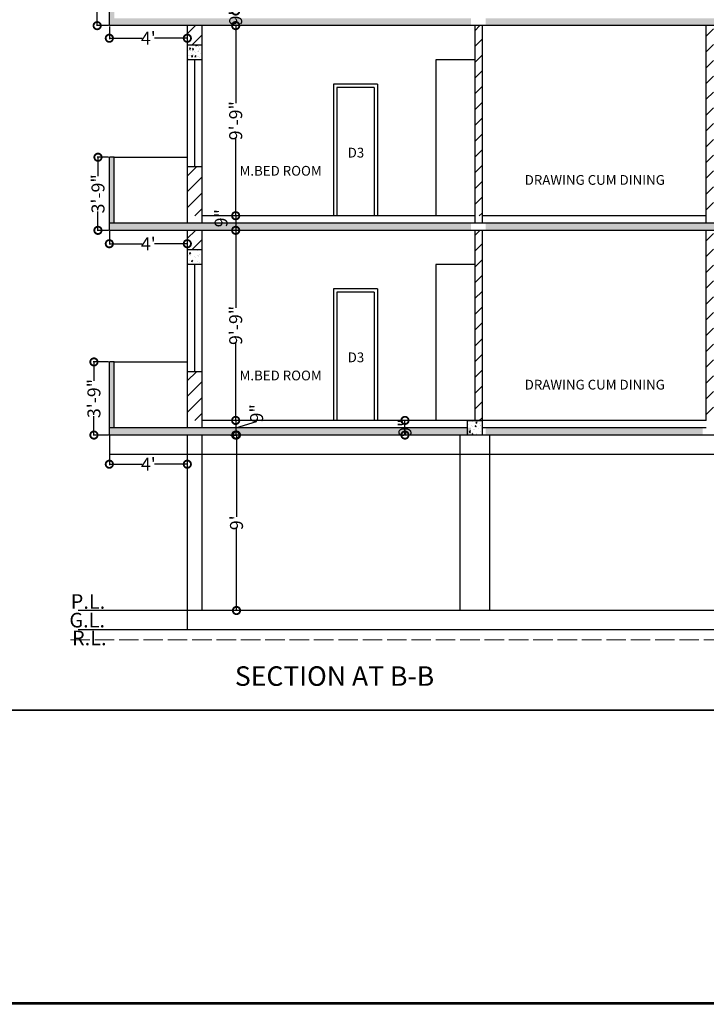
# Model space of a CAD drawing. Units: inches. Extents: x 17961 to 1320313, y -521103 to -249995.
# Drawn here: x 644341 to 644764, y -254807 to -254201 of the extents above; entities that cross this region are included whole.
import ezdxf

# ---------------------------------------------------------------- set-up
doc = ezdxf.new("R2010")
doc.units = ezdxf.units.IN
doc.header["$LTSCALE"] = 200
doc.header["$MEASUREMENT"] = 0
doc.linetypes.add('ACAD_ISO02W100', pattern=[15, 12, -3])
doc.linetypes.add('ACAD_ISO03W100', pattern=[30, 12, -18])
for name, color, linetype, lineweight in [('DIM', 7, 'Continuous', 25), ('fixtures', 7, 'Continuous', 13), ('lw hgt wall', 252, 'Continuous', 35), ('PLANNING', 7, 'Continuous', 35)]:
    doc.layers.add(name, color=color, linetype=linetype, lineweight=lineweight)
doc.styles.add('DETAIL', font='TIMES.TTF', dxfattribs={"height": 8})
doc.styles.add('dim', font='TIMES.TTF', dxfattribs={"height": 4})
doc.styles.add('OUTR', font='verdana.TTF', dxfattribs={"height": 84})
doc.styles.get("Standard").update_dxf_attribs({"font": 'verdana.TTF'})
doc.dimstyles.new('OUTER DIM', dxfattribs={"dimtxt": 132, "dimasz": 9, "dimexe": 0.5, "dimexo": 0.5, "dimgap": 0.09, "dimtad": 0, "dimdec": 1, "dimzin": 0, "dimdsep": 46, "dimlunit": 4, "dimtxsty": 'DETAIL', "dimblk": 'DOTSMALL', "dimcen": 84, "dimclrd": 256, "dimclre": 256, "dimclrt": 256, "dimadec": 0, "dimazin": 0, "dimtfac": 1, "dimtdec": 1, "dimtofl": 0, "dimtmove": 0, "dimatfit": 3, "dimfxl": 0, "dimtolj": 1, "dimtzin": 0, "dimlwd": -1, "dimlwe": -1, "dimarcsym": 0})

# ---------------------------------------------------------------- blocks, each defined once
blk = doc.blocks.new('_DotSmall')
at = {"color": 0, "linetype": 'ByBlock', "const_width": 0.5}
blk.add_lwpolyline([(-0.0625, 0, 1), (0.0625, 0, 1)], format="xyb", close=True, dxfattribs=at)
blk = doc.blocks.new('*D24')
at = {"linetype": 'ByBlock', "ltscale": 0.4}
for p, q in [((644396.41, -254464.56), (644396.41, -254475.18)), ((644444.41, -254466.71), (644444.41, -254475.18)), ((644396.41, -254474.68), (644416.65, -254474.68)), ((644444.41, -254474.68), (644424.18, -254474.68))]:
    blk.add_line(p, q, dxfattribs=at)
at = {"layer": 'Defpoints', "color": 0, "linetype": 'ByBlock', "ltscale": 0.4}
for p in [(644396.41, -254464.06), (644444.41, -254466.21), (644396.41, -254474.68)]:
    blk.add_point(p, dxfattribs=at)
at = {"linetype": 'ByBlock', "ltscale": 0.4, "xscale": 9, "yscale": 9, "zscale": 9, "rotation": 180}
blk.add_blockref('_DotSmall', (644396.41, -254474.68), dxfattribs=at)
at = {"linetype": 'ByBlock', "ltscale": 0.4, "xscale": 9, "yscale": 9, "zscale": 9}
blk.add_blockref('_DotSmall', (644444.41, -254474.68), dxfattribs=at)
at = {"linetype": 'ByBlock', "lineweight": 35, "ltscale": 0.4, "insert": (644420.41, -254474.68), "char_height": 8, "attachment_point": 5, "style": 'DETAIL'}
blk.add_mtext("\\A1;4'", dxfattribs=at)
blk = doc.blocks.new('*D101')
at = {"linetype": 'ByBlock', "ltscale": 0.4}
for p, q in [((644395.91, -254411.74), (644386.41, -254411.74)), ((644386.91, -254411.74), (644386.91, -254423.43)), ((644386.91, -254456.74), (644386.91, -254445.04)), ((644395.91, -254456.74), (644386.41, -254456.74))]:
    blk.add_line(p, q, dxfattribs=at)
at = {"layer": 'Defpoints', "color": 0, "linetype": 'ByBlock', "ltscale": 0.4}
for p in [(644396.41, -254411.74), (644386.91, -254456.74), (644396.41, -254456.74)]:
    blk.add_point(p, dxfattribs=at)
at = {"linetype": 'ByBlock', "ltscale": 0.4, "xscale": 9, "yscale": 9, "zscale": 9}
for p, rotation in [((644386.91, -254411.74), 90), ((644386.91, -254456.74), 270)]:
    blk.add_blockref('_DotSmall', p, dxfattribs=dict(at, rotation=rotation))
at = {"linetype": 'ByBlock', "lineweight": 35, "ltscale": 0.4, "insert": (644386.91, -254434.24), "char_height": 8, "attachment_point": 5, "rotation": 90, "style": 'DETAIL'}
blk.add_mtext('\\A1;3\'-9"', dxfattribs=at)
blk = doc.blocks.new('*D102')
at = {"linetype": 'ByBlock', "ltscale": 0.4}
for p, q in [((644396.41, -254331.24), (644396.41, -254339.49)), ((644444.41, -254331.24), (644444.41, -254339.49)), ((644396.41, -254338.99), (644416.65, -254338.99)), ((644444.41, -254338.99), (644424.18, -254338.99))]:
    blk.add_line(p, q, dxfattribs=at)
at = {"layer": 'Defpoints', "color": 0, "linetype": 'ByBlock', "ltscale": 0.4}
for p in [(644396.41, -254330.74), (644444.41, -254330.74), (644396.41, -254338.99)]:
    blk.add_point(p, dxfattribs=at)
at = {"linetype": 'ByBlock', "ltscale": 0.4, "xscale": 9, "yscale": 9, "zscale": 9, "rotation": 180}
blk.add_blockref('_DotSmall', (644396.41, -254338.99), dxfattribs=at)
at = {"linetype": 'ByBlock', "ltscale": 0.4, "xscale": 9, "yscale": 9, "zscale": 9}
blk.add_blockref('_DotSmall', (644444.41, -254338.99), dxfattribs=at)
at = {"linetype": 'ByBlock', "lineweight": 35, "ltscale": 0.4, "insert": (644420.41, -254338.99), "char_height": 8, "attachment_point": 5, "style": 'DETAIL'}
blk.add_mtext("\\A1;4'", dxfattribs=at)
blk = doc.blocks.new('*D103')
at = {"linetype": 'ByBlock', "ltscale": 0.4}
for p, q in [((644395.91, -254285.74), (644388.91, -254285.74)), ((644389.41, -254285.74), (644389.41, -254297.43)), ((644389.41, -254330.74), (644389.41, -254319.04)), ((644395.91, -254330.74), (644388.91, -254330.74))]:
    blk.add_line(p, q, dxfattribs=at)
at = {"layer": 'Defpoints', "color": 0, "linetype": 'ByBlock', "ltscale": 0.4}
for p in [(644389.41, -254285.74), (644396.41, -254285.74), (644396.41, -254330.74)]:
    blk.add_point(p, dxfattribs=at)
at = {"linetype": 'ByBlock', "ltscale": 0.4, "xscale": 9, "yscale": 9, "zscale": 9}
for p, rotation in [((644389.41, -254285.74), 90), ((644389.41, -254330.74), 270)]:
    blk.add_blockref('_DotSmall', p, dxfattribs=dict(at, rotation=rotation))
at = {"linetype": 'ByBlock', "lineweight": 35, "ltscale": 0.4, "insert": (644389.41, -254308.24), "char_height": 8, "attachment_point": 5, "rotation": 90, "style": 'DETAIL'}
blk.add_mtext('\\A1;3\'-9"', dxfattribs=at)
blk = doc.blocks.new('*D104')
at = {"linetype": 'ByBlock', "ltscale": 0.4}
for p, q in [((644396.41, -254205.24), (644396.41, -254212.99)), ((644444.41, -254205.24), (644444.41, -254212.99)), ((644396.41, -254212.49), (644416.65, -254212.49)), ((644444.41, -254212.49), (644424.18, -254212.49))]:
    blk.add_line(p, q, dxfattribs=at)
at = {"layer": 'Defpoints', "color": 0, "linetype": 'ByBlock', "ltscale": 0.4}
for p in [(644396.41, -254204.74), (644444.41, -254204.74), (644396.41, -254212.49)]:
    blk.add_point(p, dxfattribs=at)
at = {"linetype": 'ByBlock', "ltscale": 0.4, "xscale": 9, "yscale": 9, "zscale": 9, "rotation": 180}
blk.add_blockref('_DotSmall', (644396.41, -254212.49), dxfattribs=at)
at = {"linetype": 'ByBlock', "ltscale": 0.4, "xscale": 9, "yscale": 9, "zscale": 9}
blk.add_blockref('_DotSmall', (644444.41, -254212.49), dxfattribs=at)
at = {"linetype": 'ByBlock', "lineweight": 35, "ltscale": 0.4, "insert": (644420.41, -254212.49), "char_height": 8, "attachment_point": 5, "style": 'DETAIL'}
blk.add_mtext("\\A1;4'", dxfattribs=at)
blk = doc.blocks.new('*D105')
at = {"linetype": 'ByBlock', "ltscale": 0.4}
for p, q in [((644395.91, -254159.74), (644388.41, -254159.74)), ((644388.91, -254159.74), (644388.91, -254171.43)), ((644388.91, -254204.74), (644388.91, -254193.04)), ((644395.91, -254204.74), (644388.41, -254204.74))]:
    blk.add_line(p, q, dxfattribs=at)
at = {"layer": 'Defpoints', "color": 0, "linetype": 'ByBlock', "ltscale": 0.4}
for p in [(644396.41, -254159.74), (644388.91, -254204.74), (644396.41, -254204.74)]:
    blk.add_point(p, dxfattribs=at)
at = {"linetype": 'ByBlock', "ltscale": 0.4, "xscale": 9, "yscale": 9, "zscale": 9}
for p, rotation in [((644388.91, -254159.74), 90), ((644388.91, -254204.74), 270)]:
    blk.add_blockref('_DotSmall', p, dxfattribs=dict(at, rotation=rotation))
at = {"linetype": 'ByBlock', "lineweight": 35, "ltscale": 0.4, "insert": (644388.91, -254182.24), "char_height": 8, "attachment_point": 5, "rotation": 90, "style": 'DETAIL'}
blk.add_mtext('\\A1;3\'-9"', dxfattribs=at)
blk = doc.blocks.new('*D110')
at = {"linetype": 'ByBlock', "ltscale": 0.4}
blk.add_line((644578.41, -254456.74), (644578.41, -254447.74), dxfattribs=at)
at = {"layer": 'Defpoints', "color": 0, "linetype": 'ByBlock', "ltscale": 0.4}
for p in [(644578.41, -254447.74), (644578.41, -254447.74), (644578.41, -254456.74)]:
    blk.add_point(p, dxfattribs=at)
at = {"linetype": 'ByBlock', "ltscale": 0.4, "xscale": 9, "yscale": 9, "zscale": 9}
for p, rotation in [((644578.41, -254447.74), 90), ((644578.41, -254456.74), 270)]:
    blk.add_blockref('_DotSmall', p, dxfattribs=dict(at, rotation=rotation))
at = {"linetype": 'ByBlock', "lineweight": 35, "ltscale": 0.4, "insert": (644578.41, -254452.24), "char_height": 8, "attachment_point": 5, "rotation": 90, "style": 'DETAIL'}
blk.add_mtext('\\A1;9"', dxfattribs=at)
blk = doc.blocks.new('*D79')
at = {"linetype": 'ByBlock', "ltscale": 0.4}
for p, q in [((644474.19, -254330.74), (644474.19, -254378.42)), ((644474.19, -254447.74), (644474.19, -254400.05))]:
    blk.add_line(p, q, dxfattribs=at)
at = {"layer": 'Defpoints', "color": 0, "linetype": 'ByBlock', "ltscale": 0.4}
for p in [(644474.19, -254330.74), (644474.19, -254330.74), (644474.19, -254447.74)]:
    blk.add_point(p, dxfattribs=at)
at = {"linetype": 'ByBlock', "ltscale": 0.4, "xscale": 9, "yscale": 9, "zscale": 9}
for p, rotation in [((644474.19, -254330.74), 90), ((644474.19, -254447.74), 270)]:
    blk.add_blockref('_DotSmall', p, dxfattribs=dict(at, rotation=rotation))
at = {"linetype": 'ByBlock', "lineweight": 35, "ltscale": 0.4, "insert": (644474.19, -254389.24), "char_height": 8, "attachment_point": 5, "rotation": 90, "style": 'DETAIL'}
blk.add_mtext('\\A1;9\'-9"', dxfattribs=at)
blk = doc.blocks.new('*D80')
at = {"linetype": 'ByBlock', "ltscale": 0.4}
for p, q in [((644474.19, -254204.74), (644474.19, -254252.42)), ((644474.19, -254321.74), (644474.19, -254274.05)), ((644473.69, -254321.74), (644473.69, -254321.74))]:
    blk.add_line(p, q, dxfattribs=at)
at = {"layer": 'Defpoints', "color": 0, "linetype": 'ByBlock', "ltscale": 0.4}
for p in [(644474.19, -254204.74), (644474.19, -254204.74), (644474.19, -254321.74)]:
    blk.add_point(p, dxfattribs=at)
at = {"linetype": 'ByBlock', "ltscale": 0.4, "xscale": 9, "yscale": 9, "zscale": 9}
for p, rotation in [((644474.19, -254204.74), 90), ((644474.19, -254321.74), 270)]:
    blk.add_blockref('_DotSmall', p, dxfattribs=dict(at, rotation=rotation))
at = {"linetype": 'ByBlock', "lineweight": 35, "ltscale": 0.4, "insert": (644474.19, -254263.24), "char_height": 8, "attachment_point": 5, "rotation": 90, "style": 'DETAIL'}
blk.add_mtext('\\A1;9\'-9"', dxfattribs=at)
blk = doc.blocks.new('*D81')
at = {"linetype": 'ByBlock', "ltscale": 0.4}
for p, q in [((644474.19, -254195.74), (644474.19, -254186.74)), ((644474.19, -254204.74), (644474.19, -254213.74))]:
    blk.add_line(p, q, dxfattribs=at)
at = {"layer": 'Defpoints', "color": 0, "linetype": 'ByBlock', "ltscale": 0.4}
for p in [(644474.19, -254195.74), (644474.19, -254195.74), (644474.19, -254204.74)]:
    blk.add_point(p, dxfattribs=at)
at = {"linetype": 'ByBlock', "ltscale": 0.4, "xscale": 9, "yscale": 9, "zscale": 9}
for p, rotation in [((644474.19, -254195.74), 270), ((644474.19, -254204.74), 90)]:
    blk.add_blockref('_DotSmall', p, dxfattribs=dict(at, rotation=rotation))
at = {"linetype": 'ByBlock', "lineweight": 35, "ltscale": 0.4, "insert": (644474.19, -254198.99), "char_height": 8, "attachment_point": 5, "rotation": 90, "style": 'DETAIL'}
blk.add_mtext('\\A1;9"', dxfattribs=at)
blk = doc.blocks.new('*D93')
at = {"linetype": 'ByBlock', "ltscale": 0.4}
for p, q in [((644473.69, -254321.74), (644473.69, -254321.74)), ((644474.19, -254321.74), (644474.19, -254330.74)), ((644473.69, -254330.74), (644473.69, -254330.74))]:
    blk.add_line(p, q, dxfattribs=at)
at = {"layer": 'Defpoints', "color": 0, "linetype": 'ByBlock', "ltscale": 0.4}
for p in [(644474.19, -254321.74), (644474.19, -254330.74), (644474.19, -254330.74)]:
    blk.add_point(p, dxfattribs=at)
at = {"linetype": 'ByBlock', "ltscale": 0.4, "xscale": 9, "yscale": 9, "zscale": 9}
for p, rotation in [((644474.19, -254321.74), 90), ((644474.19, -254330.74), 270)]:
    blk.add_blockref('_DotSmall', p, dxfattribs=dict(at, rotation=rotation))
at = {"linetype": 'ByBlock', "lineweight": 35, "ltscale": 0.4, "insert": (644465.19, -254323.27), "char_height": 8, "attachment_point": 5, "rotation": 90, "style": 'DETAIL'}
blk.add_mtext('\\A1;9"', dxfattribs=at)
blk = doc.blocks.new('*D97')
at = {"linetype": 'ByBlock', "ltscale": 0.4}
for p, q in [((644474.19, -254447.74), (644474.19, -254456.74)), ((644474.19, -254452.24), (644487.07, -254448.37)), ((644487.07, -254448.37), (644487.07, -254448.19)), ((644471.05, -254456.74), (644474.69, -254456.74))]:
    blk.add_line(p, q, dxfattribs=at)
at = {"layer": 'Defpoints', "color": 0, "linetype": 'ByBlock', "ltscale": 0.4}
for p in [(644474.19, -254447.74), (644470.55, -254456.74), (644474.19, -254456.74)]:
    blk.add_point(p, dxfattribs=at)
at = {"linetype": 'ByBlock', "ltscale": 0.4, "xscale": 9, "yscale": 9, "zscale": 9}
for p, rotation in [((644474.19, -254447.74), 90), ((644474.19, -254456.74), 270)]:
    blk.add_blockref('_DotSmall', p, dxfattribs=dict(at, rotation=rotation))
at = {"linetype": 'ByBlock', "lineweight": 35, "ltscale": 0.4, "insert": (644487.07, -254443.36), "char_height": 8, "attachment_point": 5, "rotation": 90, "style": 'DETAIL'}
blk.add_mtext('\\A1;9"', dxfattribs=at)
blk = doc.blocks.new('*D546')
at = {"linetype": 'ByBlock', "ltscale": 0.4}
for p, q in [((644474.69, -254456.74), (644474.69, -254507.11)), ((644474.69, -254564.74), (644474.69, -254514.36)), ((644474.32, -254564.74), (644474.19, -254564.74))]:
    blk.add_line(p, q, dxfattribs=at)
at = {"layer": 'Defpoints', "color": 0, "linetype": 'ByBlock', "ltscale": 0.4}
for p in [(644474.69, -254456.74), (644474.69, -254564.74), (644474.82, -254564.74)]:
    blk.add_point(p, dxfattribs=at)
at = {"linetype": 'ByBlock', "ltscale": 0.4, "xscale": 9, "yscale": 9, "zscale": 9}
for p, rotation in [((644474.69, -254456.74), 90), ((644474.69, -254564.74), 270)]:
    blk.add_blockref('_DotSmall', p, dxfattribs=dict(at, rotation=rotation))
at = {"linetype": 'ByBlock', "lineweight": 35, "ltscale": 0.4, "insert": (644474.69, -254510.74), "char_height": 8, "attachment_point": 5, "rotation": 90, "style": 'DETAIL'}
blk.add_mtext("\\A1;9'", dxfattribs=at)

msp = doc.modelspace()

# ---------------------------------------------------------------- hatches: boundary and pattern name
h = msp.add_hatch()
h.set_pattern_fill('AR-CONC', color=256, style=0)
h.set_pattern_definition([(130, (1248604.4505, -590.3466), (-7.172601826, -0.62752135), [0.75, -8.25]), (185, (1248604.4505, -590.3466), (1.38751334, 7.52192134), [0.6, -6.6]), (79.5486, (1248603.853, -590.399), (-5.78509382, 6.89439542), [0.6374019, -7.01142112]), (133.8158, (1248604.4505, -588.347), (-10.67241049, -1.65519014), [1.125, -12.375]), (83.3644, (1248603.561, -588.485), (-9.34662706, 9.74117871), [0.95610288, -10.51713]), (188.8158, (1248604.45, -588.347), (-9.34661945, 9.741186), [0.9, -9.9]), (159, (1248603.4505, -588.8466), (-5.96907052, -4.026188907), [0.75, -8.25]), (214, (1248603.4505, -588.8466), (-2.43315332, 7.25150045), [0.6, -6.6]), (108.5486, (1248602.953, -589.182), (-8.402226286, 3.22530497), [0.6374019, -7.01142112]), (142.5, (1248604.4505, -590.3466), (-0.121598553, 3.328938538), [0, -6.52, 0, -6.7, 0, -6.625]), (172.5, (1248604.4505, -590.3466), (-2.630695374, 3.944117119), [0, -3.82, 0, -6.37, 0, -2.525]), (212.5, (1248606.6805, -590.3466), (-5.338224362, -0.225548717), [0, -2.5, 0, -7.8, 0, -10.35]), (222.5, (1248607.6805, -590.3466), (-5.831861693, 1.001049823), [0, -3.25, 0, -5.18, 0, -7.35])])
h.paths.add_polyline_path([(644453.41169, -254099.73551), (644444.41169, -254099.73551), (644444.41169, -254090.73551), (644453.41169, -254090.73551)])
h.paths.add_polyline_path([(644444.41169, -254225.73551), (644444.41169, -254216.73551), (644453.41169, -254216.73551), (644453.41169, -254225.73551)])
h = msp.add_hatch()
h.set_pattern_fill('AR-CONC', color=256, style=0)
h.set_pattern_definition([(130, (1248604.4505, 785.4645), (-7.172601826, -0.62752135), [0.75, -8.25]), (185, (1248604.4505, 785.4645), (1.38751334, 7.52192134), [0.6, -6.6]), (79.5486, (1248603.853, 785.412), (-5.78509382, 6.89439542), [0.6374019, -7.01142112]), (133.8158, (1248604.4505, 787.4645), (-10.67241049, -1.65519014), [1.125, -12.375]), (83.3644, (1248603.561, 787.327), (-9.34662706, 9.74117871), [0.95610288, -10.51713]), (188.8158, (1248604.45, 787.464), (-9.34661945, 9.741186), [0.9, -9.9]), (159, (1248603.4505, 786.9645), (-5.96907052, -4.026188907), [0.75, -8.25]), (214, (1248603.4505, 786.9645), (-2.43315332, 7.25150045), [0.6, -6.6]), (108.5486, (1248602.953, 786.629), (-8.402226286, 3.22530497), [0.6374019, -7.01142112]), (142.5, (1248604.4505, 785.4645), (-0.121598553, 3.328938538), [0, -6.52, 0, -6.7, 0, -6.625]), (172.5, (1248604.4505, 785.4645), (-2.630695374, 3.944117119), [0, -3.82, 0, -6.37, 0, -2.525]), (212.5, (1248606.6805, 785.4645), (-5.338224362, -0.225548717), [0, -2.5, 0, -7.8, 0, -10.35]), (222.5, (1248607.6805, 785.4645), (-5.831861693, 1.001049823), [0, -3.25, 0, -5.18, 0, -7.35])])
h.paths.add_polyline_path([(644868.9112, -254200.23551), (644868.9112, -254204.73551), (644628.1283, -254204.73551), (644628.1283, -254200.23551)])
h.paths.add_polyline_path([(644396.41169, -254204.73551), (644396.41169, -254200.23551), (644619.1283, -254200.23551), (644619.1283, -254204.73551)])
h.paths.add_polyline_path([(644396.41169, -254159.73551), (644399.41169, -254159.73551), (644399.41169, -254200.23551), (644396.41169, -254200.23551)])
h = msp.add_hatch()
h.set_pattern_fill('AR-CONC', color=256, style=0)
h.set_pattern_definition([(130, (1248604.4505, -716.3466), (-7.172601826, -0.62752135), [0.75, -8.25]), (185, (1248604.4505, -716.3466), (1.38751334, 7.52192134), [0.6, -6.6]), (79.5486, (1248603.853, -716.399), (-5.78509382, 6.89439542), [0.6374019, -7.01142112]), (133.8158, (1248604.4505, -714.347), (-10.67241049, -1.65519014), [1.125, -12.375]), (83.3644, (1248603.561, -714.485), (-9.34662706, 9.74117871), [0.95610288, -10.51713]), (188.8158, (1248604.45, -714.347), (-9.34661945, 9.741186), [0.9, -9.9]), (159, (1248603.4505, -714.8466), (-5.96907052, -4.026188907), [0.75, -8.25]), (214, (1248603.4505, -714.8466), (-2.43315332, 7.25150045), [0.6, -6.6]), (108.5486, (1248602.953, -715.182), (-8.402226286, 3.22530497), [0.6374019, -7.01142112]), (142.5, (1248604.4505, -716.3466), (-0.121598553, 3.328938538), [0, -6.52, 0, -6.7, 0, -6.625]), (172.5, (1248604.4505, -716.3466), (-2.630695374, 3.944117119), [0, -3.82, 0, -6.37, 0, -2.525]), (212.5, (1248606.6805, -716.3466), (-5.338224362, -0.225548717), [0, -2.5, 0, -7.8, 0, -10.35]), (222.5, (1248607.6805, -716.3466), (-5.831861693, 1.001049823), [0, -3.25, 0, -5.18, 0, -7.35])])
h.paths.add_polyline_path([(644453.41169, -254225.73551), (644444.41169, -254225.73551), (644444.41169, -254216.73551), (644453.41169, -254216.73551)])
h.paths.add_polyline_path([(644444.41169, -254351.73551), (644444.41169, -254342.73551), (644453.41169, -254342.73551), (644453.41169, -254351.73551)])
h = msp.add_hatch()
h.set_pattern_fill('AR-CONC', color=256, style=0)
h.set_pattern_definition([(130, (1248604.4505, 659.4645), (-7.172601826, -0.62752135), [0.75, -8.25]), (185, (1248604.4505, 659.4645), (1.38751334, 7.52192134), [0.6, -6.6]), (79.5486, (1248603.853, 659.412), (-5.78509382, 6.89439542), [0.6374019, -7.01142112]), (133.8158, (1248604.4505, 661.4645), (-10.67241049, -1.65519014), [1.125, -12.375]), (83.3644, (1248603.561, 661.327), (-9.34662706, 9.74117871), [0.95610288, -10.51713]), (188.8158, (1248604.45, 661.464), (-9.34661945, 9.741186), [0.9, -9.9]), (159, (1248603.4505, 660.9645), (-5.96907052, -4.026188907), [0.75, -8.25]), (214, (1248603.4505, 660.9645), (-2.43315332, 7.25150045), [0.6, -6.6]), (108.5486, (1248602.953, 660.629), (-8.402226286, 3.22530497), [0.6374019, -7.01142112]), (142.5, (1248604.4505, 659.4645), (-0.121598553, 3.328938538), [0, -6.52, 0, -6.7, 0, -6.625]), (172.5, (1248604.4505, 659.4645), (-2.630695374, 3.944117119), [0, -3.82, 0, -6.37, 0, -2.525]), (212.5, (1248606.6805, 659.4645), (-5.338224362, -0.225548717), [0, -2.5, 0, -7.8, 0, -10.35]), (222.5, (1248607.6805, 659.4645), (-5.831861693, 1.001049823), [0, -3.25, 0, -5.18, 0, -7.35])])
h.paths.add_polyline_path([(644868.9112, -254326.23551), (644868.9112, -254330.73551), (644628.1283, -254330.73551), (644628.1283, -254326.23551)])
h.paths.add_polyline_path([(644396.41169, -254330.73551), (644396.41169, -254326.23551), (644619.1283, -254326.23551), (644619.1283, -254330.73551)])
h.paths.add_polyline_path([(644396.41169, -254285.73551), (644399.41169, -254285.73551), (644399.41169, -254326.23551), (644396.41169, -254326.23551)])
h = msp.add_hatch()
h.set_pattern_fill('AR-CONC', color=256, style=0)
h.set_pattern_definition([(130, (1248604.4505, 533.4645), (-7.172601826, -0.62752135), [0.75, -8.25]), (185, (1248604.4505, 533.4645), (1.38751334, 7.52192134), [0.6, -6.6]), (79.5486, (1248603.853, 533.412), (-5.78509382, 6.89439542), [0.6374019, -7.01142112]), (133.8158, (1248604.4505, 535.4645), (-10.67241049, -1.65519014), [1.125, -12.375]), (83.3644, (1248603.561, 535.327), (-9.34662706, 9.74117871), [0.95610288, -10.51713]), (188.8158, (1248604.45, 535.464), (-9.34661945, 9.741186), [0.9, -9.9]), (159, (1248603.4505, 534.9645), (-5.96907052, -4.026188907), [0.75, -8.25]), (214, (1248603.4505, 534.9645), (-2.43315332, 7.25150045), [0.6, -6.6]), (108.5486, (1248602.953, 534.629), (-8.402226286, 3.22530497), [0.6374019, -7.01142112]), (142.5, (1248604.4505, 533.4645), (-0.121598553, 3.328938538), [0, -6.52, 0, -6.7, 0, -6.625]), (172.5, (1248604.4505, 533.4645), (-2.630695374, 3.944117119), [0, -3.82, 0, -6.37, 0, -2.525]), (212.5, (1248606.6805, 533.4645), (-5.338224362, -0.225548717), [0, -2.5, 0, -7.8, 0, -10.35]), (222.5, (1248607.6805, 533.4645), (-5.831861693, 1.001049823), [0, -3.25, 0, -5.18, 0, -7.35])])
h.paths.add_polyline_path([(644396.41169, -254456.73551), (644396.41169, -254452.23551), (644619.1283, -254452.23551), (644619.1283, -254456.73551)])
h.paths.add_polyline_path([(644396.41169, -254411.73551), (644399.41169, -254411.73551), (644399.41169, -254452.23551), (644396.41169, -254452.23551)])
h.paths.add_polyline_path([(644761.66129, -254452.23551), (644761.66129, -254456.73551), (644628.1283, -254456.73551), (644628.1283, -254452.23551)])
h.paths.add_polyline_path([(644770.66129, -254456.73551), (644770.66129, -254452.23551), (644868.9112, -254452.23551), (644868.9112, -254456.73551)])
h = msp.add_hatch()
h.set_pattern_fill('AR-CONC', color=256, style=0)
h.set_pattern_definition([(50, (-4425.087, -4254.275), (7.172601826, -0.62752135), [0.75, -8.25]), (355, (-4425.087, -4254.275), (-1.38751334, 7.52192134), [0.6, -6.6]), (100.4514, (-4424.4894, -4254.3275), (5.78509382, 6.89439542), [0.6374019, -7.01142112]), (46.1842, (-4425.087, -4252.275), (10.67241049, -1.65519014), [1.125, -12.375]), (96.6356, (-4424.198, -4252.413), (9.34662706, 9.74117871), [0.95610288, -10.51713]), (351.1842, (-4425.087, -4252.275), (9.34661945, 9.74118601), [0.9, -9.9]), (21, (-4424.087, -4252.775), (5.96907052, -4.026188907), [0.75, -8.25]), (326, (-4424.087, -4252.775), (2.43315332, 7.25150045), [0.6, -6.6]), (71.4514, (-4423.59, -4253.111), (8.402226286, 3.22530497), [0.6374019, -7.01142112]), (37.5, (-4425.0871, -4254.2752), (0.121598553, 3.328938538), [0, -6.52, 0, -6.7, 0, -6.625]), (7.5, (-4425.087, -4254.2752), (2.630695374, 3.944117119), [0, -3.82, 0, -6.37, 0, -2.525]), (327.5, (-4427.3171, -4254.2752), (5.338224362, -0.225548717), [0, -2.5, 0, -7.8, 0, -10.35]), (317.5, (-4428.317, -4254.275), (5.831861693, 1.001049823), [0, -3.25, 0, -5.18, 0, -7.35])])
h.paths.add_polyline_path([(644625.90425, -254447.73551), (644619.15425, -254447.73551), (644616.90425, -254447.73551), (644616.90425, -254456.73551), (644625.90425, -254456.73551)])
at = {"layer": 'DIM', "lineweight": 13}
h = msp.add_hatch(dxfattribs=at)
h.set_pattern_fill('ANSI31', color=1, scale=55, style=0)
h.set_pattern_definition([(45, (-4422.863, -5388.275), (-4.86135912, 4.86135912), [])])
h.paths.add_polyline_path([(644768.41129, -254204.73551), (644763.91129, -254204.73551), (644763.91129, -254321.79581), (644768.41129, -254321.79581)])
h.paths.add_polyline_path([(644625.8783, -254204.73551), (644621.3783, -254204.73551), (644621.3783, -254321.79581), (644625.8783, -254321.79581)])
h.paths.add_polyline_path([(644444.41169, -254321.79581), (644453.41169, -254321.79581), (644453.41169, -254291.73551), (644444.41169, -254291.73551)])
h.paths.add_polyline_path([(644444.41169, -254216.73551), (644453.41169, -254216.73551), (644453.41169, -254204.73551), (644444.41169, -254204.73551)])
h = msp.add_hatch(dxfattribs=at)
h.set_pattern_fill('ANSI31', color=1, scale=55, style=0)
h.set_pattern_definition([(45, (-4422.863, -5514.275), (-4.86135912, 4.86135912), [])])
h.paths.add_polyline_path([(644768.41129, -254330.73551), (644763.91129, -254330.73551), (644763.91129, -254447.79581), (644768.41129, -254447.79581)])
h.paths.add_polyline_path([(644625.8783, -254330.73551), (644621.3783, -254330.73551), (644621.3783, -254447.79581), (644625.8783, -254447.79581)])
h.paths.add_polyline_path([(644444.41169, -254447.79581), (644453.41169, -254447.79581), (644453.41169, -254417.73551), (644444.41169, -254417.73551)])
h.paths.add_polyline_path([(644444.41169, -254342.73551), (644453.41169, -254342.73551), (644453.41169, -254330.73551), (644444.41169, -254330.73551)])

# ---------------------------------------------------------------- linework, layer by layer
at = {"color": 0, "linetype": 'ACAD_ISO03W100', "lineweight": 30}
for p, q in [((644396.41169, -254204.73551), (644396.41169, -254159.73551)), ((644868.9112, -254204.73551), (644396.41169, -254204.73551)), ((644444.41169, -254204.73551), (644444.41169, -254326.23551)), ((644453.41169, -254204.73551), (644453.41169, -254326.23551)), ((644621.3783, -254204.73551), (644621.3783, -254326.23551)), ((644625.8783, -254204.73551), (644625.8783, -254326.23551)), ((644763.91129, -254326.23551), (644763.91129, -254204.73551)), ((644453.41169, -254216.73551), (644444.41169, -254216.73551)), ((644453.41169, -254225.73551), (644444.41169, -254225.73551)), ((644396.41169, -254330.73551), (644396.41169, -254285.73551)), ((644399.41169, -254285.73551), (644396.41169, -254285.73551)), ((644399.41169, -254326.23551), (644399.41169, -254285.73551)), ((644453.41169, -254291.73551), (644444.41169, -254291.73551)), ((644868.9112, -254326.23551), (644396.41169, -254326.23551)), ((644868.9112, -254330.73551), (644396.41169, -254330.73551)), ((644444.41169, -254330.73551), (644444.41169, -254452.23551)), ((644453.41169, -254330.73551), (644453.41169, -254452.23551)), ((644621.3783, -254330.73551), (644621.3783, -254447.73551)), ((644625.8783, -254330.73551), (644625.8783, -254447.73551)), ((644763.91129, -254447.73551), (644763.91129, -254330.73551)), ((644453.41169, -254342.73551), (644444.41169, -254342.73551)), ((644453.41169, -254351.73551), (644444.41169, -254351.73551)), ((644396.41169, -254456.73551), (644396.41169, -254411.73551)), ((644399.41169, -254411.73551), (644396.41169, -254411.73551)), ((644399.41169, -254452.23551), (644399.41169, -254411.73551)), ((644453.41169, -254417.73551), (644444.41169, -254417.73551)), ((644616.90425, -254452.23551), (644396.41169, -254452.23551)), ((644763.91226, -254452.23551), (644625.90425, -254452.23551)), ((644868.9112, -254456.73551), (644396.41169, -254456.73551)), ((644444.41169, -254456.73551), (644444.41169, -254576.73551)), ((644453.41169, -254456.73551), (644453.41169, -254564.73551)), ((644612.47208, -254564.73551), (644612.47208, -254456.73551)), ((644630.47208, -254456.73551), (644630.47208, -254564.73551)), ((645479.40845, -254564.73551), (644377.26345, -254564.73551)), ((645479.40845, -254576.73551), (644377.17338, -254576.73551))]:
    msp.add_line(p, q, dxfattribs=at)
at = {"linetype": 'ACAD_ISO02W100', "lineweight": 13, "ltscale": 0.005}
msp.add_line((645479.40845, -254582.73551), (644371.95249, -254582.73551), dxfattribs=at)
at = {"color": 0, "linetype": 'ACAD_ISO03W100', "lineweight": 30}
msp.add_lwpolyline([(644619.15425, -254447.73551), (644625.90425, -254447.73551), (644625.90425, -254456.73551), (644616.90425, -254456.73551), (644616.90425, -254447.73551), (644619.15425, -254447.73551)], dxfattribs=at)
at = {"layer": 'fixtures', "lineweight": 25}
for p, q in [((644448.91169, -254225.73551), (644448.91169, -254291.73551)), ((644621.3783, -254225.73551), (644597.40159, -254225.73551)), ((644621.3783, -254225.73551), (644597.40159, -254225.73551)), ((644597.40159, -254225.73551), (644597.40159, -254321.73551)), ((644561.41193, -254240.73717), (644534.40999, -254240.73717)), ((644534.40999, -254240.73717), (644534.40999, -254321.73717)), ((644561.41193, -254240.73717), (644534.40999, -254240.73717)), ((644534.40999, -254240.73717), (644534.40999, -254321.73717)), ((644559.41193, -254242.73717), (644536.40999, -254242.73717)), ((644536.40999, -254242.73717), (644536.40999, -254321.73717)), ((644559.41193, -254242.73717), (644536.40999, -254242.73717)), ((644536.40999, -254242.73717), (644536.40999, -254321.73717)), ((644559.41193, -254242.73717), (644559.41193, -254321.73717)), ((644559.41193, -254242.73717), (644559.41193, -254321.73717)), ((644561.41193, -254240.73717), (644561.41193, -254321.73717)), ((644561.41193, -254240.73717), (644561.41193, -254321.73717)), ((644399.41169, -254285.73551), (644444.41169, -254285.73551)), ((644621.3783, -254321.73551), (644453.41169, -254321.73551)), ((644763.91129, -254321.73551), (644625.8783, -254321.73551)), ((644448.91169, -254351.73551), (644448.91169, -254417.73551)), ((644621.3783, -254351.73551), (644597.40159, -254351.73551)), ((644621.3783, -254351.73551), (644597.40159, -254351.73551)), ((644597.40159, -254351.73551), (644597.40159, -254447.73551)), ((644561.41193, -254366.73717), (644534.40999, -254366.73717)), ((644534.40999, -254366.73717), (644534.40999, -254447.73717)), ((644561.41193, -254366.73717), (644534.40999, -254366.73717)), ((644534.40999, -254366.73717), (644534.40999, -254447.73717)), ((644559.41193, -254368.73717), (644536.40999, -254368.73717)), ((644536.40999, -254368.73717), (644536.40999, -254447.73717)), ((644559.41193, -254368.73717), (644536.40999, -254368.73717)), ((644536.40999, -254368.73717), (644536.40999, -254447.73717)), ((644559.41193, -254368.73717), (644559.41193, -254447.73717)), ((644559.41193, -254368.73717), (644559.41193, -254447.73717)), ((644561.41193, -254366.73717), (644561.41193, -254447.73717)), ((644561.41193, -254366.73717), (644561.41193, -254447.73717)), ((644399.41169, -254411.73551), (644444.41169, -254411.73551)), ((644621.3783, -254447.73551), (644453.41169, -254447.73551)), ((644763.91129, -254447.73551), (644621.3783, -254447.73551)), ((644396.41169, -254456.73551), (644396.41169, -254468.73551)), ((644864.4112, -254468.73551), (644396.41169, -254468.73551))]:
    msp.add_line(p, q, dxfattribs=at)
at = {"layer": 'lw hgt wall', "color": 5, "linetype": 'ACAD_ISO03W100', "lineweight": 35}
for p, q in [((645585.37241, -254625.98551), (642531.75764, -254625.98551)), ((642531.75764, -254806.12983), (645585.37241, -254806.12983))]:
    msp.add_line(p, q, dxfattribs=at)
at = {"layer": 'lw hgt wall', "color": 5, "linetype": 'ACAD_ISO03W100', "lineweight": 18}
msp.add_line((642530.75764, -254807.12983), (645586.37241, -254807.12983), dxfattribs=at)

# ---------------------------------------------------------------- texts
at = {"color": 5, "lineweight": 15, "ltscale": 20, "char_height": 5.0768363, "width": 196.4669221, "attachment_point": 3}
for insert in [(644553.32697, -254279.9134), (644553.32697, -254405.9134)]:
    msp.add_mtext('{\\H1.182x;D3} ', dxfattribs=dict(at, insert=insert))
at = {"color": 0, "linetype": 'ACAD_ISO03W100', "lineweight": 30, "width": 480.395676, "style": 'OUTR'}
for s, insert, char_height, attachment_point in [('M.BED ROOM', (644476.57206, -254298.95294), 6, 7), ('M.BED ROOM', (644476.57206, -254424.95294), 6, 7), ('{\\fVerdana|b1|i0|c0|p34;SECTION AT B-B}', (644596.41168, -254599.09732), 12, 3)]:
    msp.add_mtext(s, dxfattribs=dict(at, insert=insert, char_height=char_height, attachment_point=attachment_point))
at = {"layer": 'DIM', "color": 0, "lineweight": 15, "char_height": 6, "width": 480.395676, "attachment_point": 8, "style": 'OUTR'}
for insert in [(644695.27826, -254302.721), (644695.27826, -254428.721)]:
    msp.add_mtext('\\A1;DRAWING CUM DINING', dxfattribs=dict(at, insert=insert))
at = {"layer": 'PLANNING', "ltscale": 6, "char_height": 9, "width": 232.1921513, "attachment_point": 1, "style": 'dim'}
for s, insert in [('\\A1;P.L.', (644372.62329, -254554.68119)), ('\\A1;G.L.', (644371.79069, -254566.15388)), ('\\A1;R.L.', (644373.41569, -254577.14503))]:
    msp.add_mtext(s, dxfattribs=dict(at, insert=insert))

# ---------------------------------------------------------------- dimensions: what is measured, and where the dimension line sits
at = {"color": 135, "linetype": 'ByBlock', "lineweight": 35, "ltscale": 0.4, "true_color": 0x50a8af}
for base, p1, p2, angle, picture, middle in [((644388.90845, -254204.73551), (644396.41169, -254159.73551), (644396.41169, -254204.73551), 90, '*D105', (644388.90845, -254182.23551)), ((644396.41169, -254212.48551), (644444.41169, -254204.73551), (644396.41169, -254204.73551), 180, '*D104', (644420.41169, -254212.48551)), ((644389.40845, -254285.73551), (644396.41169, -254330.73551), (644396.41169, -254285.73551), 90, '*D103', (644389.40845, -254308.23551)), ((644396.41169, -254338.98551), (644444.41169, -254330.73551), (644396.41169, -254330.73551), 180, '*D102', (644420.41169, -254338.98551)), ((644386.90845, -254456.73551), (644396.41169, -254411.73551), (644396.41169, -254456.73551), 90, '*D101', (644386.90845, -254434.23551)), ((644396.41169, -254474.68017), (644444.41169, -254466.20784), (644396.41169, -254464.05917), 180, '*D24', (644420.41169, -254474.68017))]:
    dim = msp.add_linear_dim(base=base, p1=p1, p2=p2, angle=angle, dimstyle='OUTER DIM', dxfattribs=at)
    dim.commit()
    dim.dimension.update_dxf_attribs({"geometry": picture, "text_midpoint": middle})
dim = msp.add_linear_dim(base=(644474.18908, -254195.73551), p1=(644474.18908, -254204.73551), p2=(644474.18908, -254195.73551), angle=90, dimstyle='OUTER DIM', override={"dimtmove": 1}, dxfattribs=at)
dim.commit()
dim.dimension.update_dxf_attribs({"geometry": '*D81', "text_midpoint": (644474.18908, -254198.98551), "dimtype": 160})
for base, p1, p2, picture, middle in [((644474.18908, -254204.73551), (644474.18908, -254321.73551), (644474.18908, -254204.73551), '*D80', (644474.18908, -254263.23551)), ((644474.18908, -254330.73551), (644474.18908, -254321.73551), (644474.18908, -254330.73551), '*D93', (644465.18908, -254323.26551)), ((644474.18908, -254330.73551), (644474.18908, -254447.73551), (644474.18908, -254330.73551), '*D79', (644474.18908, -254389.23551)), ((644474.18908, -254456.73551), (644474.18908, -254447.73551), (644470.54964, -254456.73551), '*D97', (644487.06633, -254448.10233)), ((644474.68908, -254564.73551), (644474.68908, -254456.73551), (644474.81757, -254564.73551), '*D546', (644474.68908, -254510.73551))]:
    dim = msp.add_linear_dim(base=base, p1=p1, p2=p2, angle=90, dimstyle='OUTER DIM', override={"dimtmove": 1}, dxfattribs=at)
    dim.commit()
    dim.dimension.update_dxf_attribs({"geometry": picture, "text_midpoint": middle})
dim = msp.add_linear_dim(base=(644578.40845, -254447.73551), p1=(644578.40845, -254456.73551), p2=(644578.40845, -254447.73551), angle=90, dimstyle='OUTER DIM', dxfattribs=at)
dim.commit()
dim.dimension.update_dxf_attribs({"geometry": '*D110', "text_midpoint": (644578.40845, -254452.23551), "dimtype": 160})

doc.saveas('drawing.dxf')
